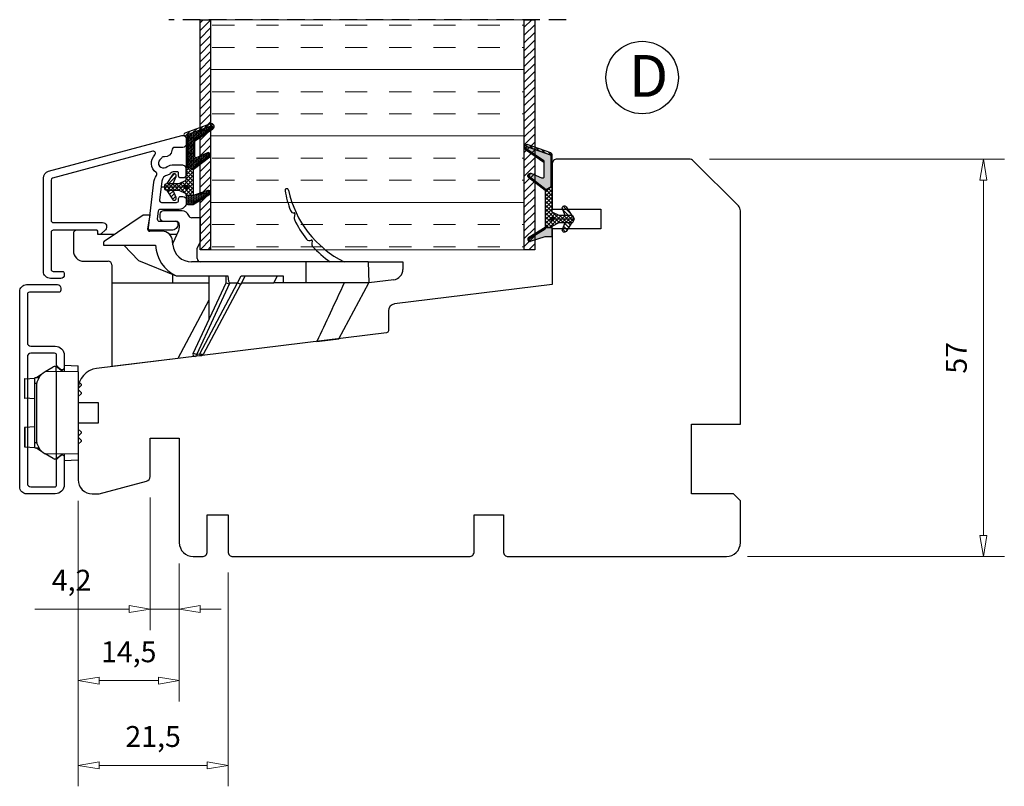
# Model space of a CAD drawing. Units: millimetres. Extents: x -1055 to -437, y -55 to 422.
# Drawn here: x -707 to -566, y -55 to 55 of the extents above; entities that cross this region are included whole.
import ezdxf

# ---------------------------------------------------------------- set-up
doc = ezdxf.new("R2010")
doc.units = ezdxf.units.MM
for name, pattern in [('AIG_MITTE_2', [8, 5, -1, 1, -1]), ('GEN7A', [7.5, 5, -1.25, 0, -1.25]), ('HIDDEN', [0.375, 0.25, -0.125])]:
    doc.linetypes.add(name, pattern=pattern)
for name, color, linetype, lineweight in [('Dimensjon', 1, 'Continuous', 13), ('Mittellinie', 4, 'GEN7A', 25), ('Schraffur', 1, 'Continuous', 13)]:
    doc.layers.add(name, color=color, linetype=linetype, lineweight=lineweight)
doc.layers.add('Klips', color=7, linetype='Continuous')
doc.layers.add('Tekst', color=7, linetype='Continuous')
doc.styles.add('Natre', font='verdana.ttf', dxfattribs={"height": 2})
doc.dimstyles.new('Product', dxfattribs={"dimscale": 2, "dimtxt": 1.5, "dimasz": 1.5, "dimexe": 1.5, "dimexo": 1.5, "dimgap": 1, "dimtad": 1, "dimtxsty": 'Standard', "dimblk": 'CLOSEDBLANK', "dimcen": 1.5, "dimclrd": 256, "dimclre": 256, "dimclrt": 3, "dimadec": 1, "dimazin": 0, "dimtfac": 1, "dimtmove": 0, "dimatfit": 3, "dimfxl": 1, "dimlwd": -1, "dimlwe": -1, "dimarcsym": 0})
pattern_1 = [(45, (3.1785, -22.58184), (-0.280633, 0.280633), [])]
pattern_2 = [(45, (-230.3033, -337.81595), (-0.561266, 0.561266), [])]

# ---------------------------------------------------------------- blocks, each defined once
blk = doc.blocks.new('_ClosedBlank')
at = {"color": 0, "linetype": 'ByBlock', "lineweight": -2}
for p, q in [((-1, 0.167), (0, 0)), ((-1, 0.167), (-1, -0.167)), ((0, 0), (-1, -0.167))]:
    blk.add_line(p, q, dxfattribs=at)
blk = doc.blocks.new('*D14')
at = {"layer": 'Defpoints', "color": 0, "transparency": 16777216}
for p in [(-611.08, 34.79), (-568.8, 34.79), (-605.67, -22.21)]:
    blk.add_point(p, dxfattribs=at)
at = {"layer": 'Dimensjon', "transparency": 16777216}
for p, q in [((-608.08, 34.79), (-565.8, 34.79)), ((-568.8, -19.21), (-568.8, 31.79)), ((-602.67, -22.21), (-565.8, -22.21))]:
    blk.add_line(p, q, dxfattribs=at)
at = {"layer": 'Dimensjon', "transparency": 16777216, "xscale": 3, "yscale": 3, "zscale": 3}
for p, rotation in [((-568.8, 34.79), 90), ((-568.8, -22.21), 270)]:
    blk.add_blockref('_ClosedBlank', p, dxfattribs=dict(at, rotation=rotation))
at = {"layer": 'Dimensjon', "color": 3, "transparency": 16777216, "insert": (-572.3, 6.29), "char_height": 3, "attachment_point": 5, "rotation": 90}
blk.add_mtext('57', dxfattribs=at)
blk = doc.blocks.new('*D24')
at = {"layer": 'Defpoints', "color": 0, "transparency": 16777216}
for p in [(-698.67, -11.21), (-684.17, -20.21), (-684.17, -40.01)]:
    blk.add_point(p, dxfattribs=at)
at = {"layer": 'Dimensjon', "transparency": 16777216}
for p, q in [((-698.67, -14.21), (-698.67, -43.01)), ((-684.17, -23.21), (-684.17, -43.01)), ((-695.67, -40.01), (-687.17, -40.01))]:
    blk.add_line(p, q, dxfattribs=at)
at = {"layer": 'Dimensjon', "transparency": 16777216, "xscale": 3, "yscale": 3, "zscale": 3, "rotation": 180}
blk.add_blockref('_ClosedBlank', (-698.67, -40.01), dxfattribs=at)
at = {"layer": 'Dimensjon', "transparency": 16777216, "xscale": 3, "yscale": 3, "zscale": 3}
blk.add_blockref('_ClosedBlank', (-684.17, -40.01), dxfattribs=at)
at = {"layer": 'Dimensjon', "color": 3, "transparency": 16777216, "insert": (-691.42, -36.26), "char_height": 3, "attachment_point": 5}
blk.add_mtext('14,5', dxfattribs=at)
blk = doc.blocks.new('*D25')
at = {"layer": 'Defpoints', "color": 0, "transparency": 16777216}
for p in [(-688.37, -10.72), (-684.17, -20.21), (-684.17, -29.75)]:
    blk.add_point(p, dxfattribs=at)
at = {"layer": 'Dimensjon', "transparency": 16777216}
for p, q in [((-688.37, -13.72), (-688.37, -32.75)), ((-684.17, -23.21), (-684.17, -32.75)), ((-691.37, -29.75), (-704.87, -29.75)), ((-684.17, -29.75), (-688.37, -29.75)), ((-681.17, -29.75), (-678.17, -29.75))]:
    blk.add_line(p, q, dxfattribs=at)
at = {"layer": 'Dimensjon', "transparency": 16777216, "xscale": 3, "yscale": 3, "zscale": 3}
blk.add_blockref('_ClosedBlank', (-688.37, -29.75), dxfattribs=at)
at = {"layer": 'Dimensjon', "transparency": 16777216, "xscale": 3, "yscale": 3, "zscale": 3, "rotation": 180}
blk.add_blockref('_ClosedBlank', (-684.17, -29.75), dxfattribs=at)
at = {"layer": 'Dimensjon', "color": 3, "transparency": 16777216, "insert": (-699.62, -26), "char_height": 3, "attachment_point": 5}
blk.add_mtext('4,2', dxfattribs=at)
blk = doc.blocks.new('*D26')
at = {"layer": 'Defpoints', "color": 0, "transparency": 16777216}
for p in [(-698.67, -11.21), (-677.17, -21.51), (-677.17, -52.16)]:
    blk.add_point(p, dxfattribs=at)
at = {"layer": 'Dimensjon', "transparency": 16777216}
for p, q in [((-698.67, -14.21), (-698.67, -55.16)), ((-677.17, -24.51), (-677.17, -55.16)), ((-695.67, -52.16), (-680.17, -52.16))]:
    blk.add_line(p, q, dxfattribs=at)
at = {"layer": 'Dimensjon', "transparency": 16777216, "xscale": 3, "yscale": 3, "zscale": 3, "rotation": 180}
blk.add_blockref('_ClosedBlank', (-698.67, -52.16), dxfattribs=at)
at = {"layer": 'Dimensjon', "transparency": 16777216, "xscale": 3, "yscale": 3, "zscale": 3}
blk.add_blockref('_ClosedBlank', (-677.17, -52.16), dxfattribs=at)
at = {"layer": 'Dimensjon', "color": 3, "transparency": 16777216, "insert": (-687.92, -48.41), "char_height": 3, "attachment_point": 5}
blk.add_mtext('21,5', dxfattribs=at)
blk = doc.blocks.new('Schlegel pakning')
h = blk.add_hatch()
h.set_pattern_fill('LINE', color=256, scale=0.125, angle=45)
h.set_pattern_definition(pattern_1)
h.paths.add_polyline_path([(1.2, 6.58), (2.31, 6.99), (2.31, 7.31), (1.11, 6.87, 0.315299), (0.91, 6.59), (0.91, 6.09), (0.91, 2.08), (1.06, 1.99), (1.06, 5.9), (1.06, 6.39, -0.331542)])
h.paths.add_polyline_path([(4.46, 7.77, -0.883634), (4.63, 7.46), (2.31, 5.89), (2.31, 5.71), (4.74, 7.35, 0.883634), (4.37, 8.06), (2.31, 7.31), (2.31, 6.99)])
h.paths.add_polyline_path([(2.31, 5.89), (2.11, 5.75), (2.11, 5.57), (2.31, 5.71)], flags=17)
h.paths.add_polyline_path([(4.06, 3.94), (4.23, 3.71, -0.40073), (4.18, 3.43), (2.31, 2), (2.31, 1.81), (4.27, 3.31, 0.71659)])
h.paths.add_polyline_path([(2.31, 1.81), (2.31, 2), (1.77, 1.58), (1.91, 1.5)])
h = blk.add_hatch()
h.set_pattern_fill('HEX', color=256, scale=0.025)
h.set_pattern_definition([(0, (3.17848, -22.58184), (0, 0.13748153), [0.079375, -0.15875]), (120, (3.17848, -22.58184), (-0.1190625, -0.06874077), [0.079375, -0.15875]), (60, (3.25786, -22.58184), (-0.1190625, 0.06874077), [0.079375, -0.15875])])
h.paths.add_polyline_path([(2.11, 5.57), (2.11, 5.75), (2.31, 5.89), (2.31, 6.99), (1.2, 6.58, 0.331542), (1.06, 6.39), (1.06, 5.9), (1.06, 1.99), (1.77, 1.58), (2.31, 2), (2.31, 3.25, -0.414214), (2.11, 3.45)])
h.paths.add_polyline_path([(4.18, 3.43, 0.40073), (4.23, 3.71), (4.06, 3.94, 0.100645), (3.92, 3.91), (2.39, 3.26, -0.100645), (2.31, 3.25), (2.31, 2)])
h.paths.add_polyline_path([(4.63, 7.46, 0.883634), (4.46, 7.77), (2.31, 6.99), (2.31, 5.89)])
h.paths.add_polyline_path([(2.31, -4.23), (1.91, -3.99), (1.91, -3.81), (0.91, -3.81), (0.91, -4.91, 0.414214), (1.11, -5.11), (1.91, -5.11), (2.31, -5.25)])
h.paths.add_polyline_path([(2.31, -4.23), (2.31, -5.25), (4.02, -5.8, 0.079175), (4.11, -5.82), (4.24, -5.59, 0.405967), (4.19, -5.39)])
h = blk.add_hatch()
h.set_pattern_fill('NET', color=256, scale=0.125, angle=45)
h.set_pattern_definition([(45, (2.8099, -24.19313), (-0.280633, 0.280633), []), (135, (2.8099, -24.19313), (-0.280633, -0.280633), [])])
h.paths.add_polyline_path([(0.91, -1.61), (-0.09, -2.11), (-1.89, -2.11, 0.414214), (-2.19, -2.41), (-2.19, -2.81, 0.414214), (-1.89, -3.11), (-0.09, -3.11), (0.91, -3.61), (0.91, -3.81), (1.91, -3.81), (1.91, 1.5), (0.91, 2.08)])
h.paths.add_polyline_path([(1.16, -2.61, -1), (0.66, -2.61, -1)], flags=16)
h = blk.add_hatch()
h.set_pattern_fill('LINE', color=256, scale=0.125, angle=45)
h.set_pattern_definition(pattern_1)
h.paths.add_polyline_path([(-0.55, -1.13, 0.909718), (-1.08, -0.85), (-1.89, -2.11), (-0.95, -2.11)])
h.paths.add_polyline_path([(-1.08, -4.37, 0.909718), (-0.55, -4.1), (-0.95, -3.11), (-1.89, -3.11)])
h = blk.add_hatch()
h.set_pattern_fill('DOTS', color=256, scale=0.025)
h.set_pattern_definition([(0, (-10.363785, -14.74697), (0.01984375, 0.0396875), [0, -0.0396875])])
h.paths.add_polyline_path([(0.66, -2.61, 1), (1.16, -2.61, 1)])
h = blk.add_hatch()
h.set_pattern_fill('LINE', color=256, scale=0.125, angle=45)
h.set_pattern_definition(pattern_1)
h.paths.add_polyline_path([(2.31, -4.06), (2.31, -4.23), (4.19, -5.39, -0.405967), (4.24, -5.59), (4.11, -5.82, 0.756171), (4.27, -5.26)])
h.paths.add_polyline_path([(1.91, -3.81), (1.91, -3.99), (2.31, -4.23), (2.31, -4.06)])
for p, q in [((1.91, 1.5), (1.77, 1.58)), ((1.91, -3.55), (1.91, -3.6))]:
    blk.add_line(p, q)
at = {"linetype": 'AIG_MITTE_2'}
blk.add_line((-2.36, -2.61), (1.32, -2.61), dxfattribs=at)
for points in [[(1.06, 5.9), (1.06, 6.39), (1.06, 5.9), (1.06, 1.99), (0.91, 2.08), (0.91, 6.09), (0.91, 6.59, -0.315299), (1.11, 6.87), (4.37, 8.06, -0.883634), (4.74, 7.35), (2.11, 5.57), (2.11, 5.75), (4.63, 7.46, 0.883634), (4.46, 7.77), (1.2, 6.58, 0.331542), (1.06, 6.39)], [(1.77, 1.58), (4.18, 3.43, 0.40073), (4.23, 3.71, -0.40073), (4.18, 3.43), (1.77, 1.58), (1.91, 1.5), (4.27, 3.31, 0.71659), (4.06, 3.94), (4.23, 3.71)]]:
    blk.add_lwpolyline(points, format="xyb")
for points in [[(2.11, 5.57), (2.11, 3.45, 0.537257), (2.39, 3.26), (3.92, 3.91, -0.100645), (4.06, 3.94), (4.23, 3.71, -0.40073), (4.18, 3.43), (1.77, 1.58), (1.06, 1.99), (1.06, 5.9), (1.06, 1.99), (1.06, 5.9), (1.06, 6.39, -0.331542), (1.2, 6.58), (4.46, 7.77, -0.883634), (4.63, 7.46), (2.11, 5.75)], [(-1.89, -2.11), (-0.95, -2.11), (-0.55, -1.13, 0.909718), (-1.08, -0.85)], [(-0.55, -4.1), (-0.95, -3.11), (-1.89, -3.11), (-1.08, -4.37, 0.909718)], [(4.02, -5.8), (1.91, -5.11), (1.11, -5.11, -0.414214), (0.91, -4.91), (0.91, -3.81), (1.91, -3.81), (1.91, -3.99), (4.19, -5.39, -0.405967), (4.24, -5.59), (4.11, -5.82, -0.079175)], [(4.24, -5.59, 0.405967), (4.19, -5.39), (1.91, -3.99), (1.91, -3.81), (4.27, -5.26, -0.756171), (4.11, -5.82)]]:
    blk.add_lwpolyline(points, format="xyb", close=True)
at = {"linetype": 'Continuous'}
blk.add_lwpolyline([(-2.19, -2.81), (-2.19, -2.41, -0.414214), (-1.89, -2.11), (-0.09, -2.11), (0.91, -1.61), (0.91, 2.08), (1.06, 1.99), (0.91, 2.08), (1.91, 1.5), (0.91, 2.08), (1.06, 1.99), (1.77, 1.58), (1.91, 1.5), (1.91, -3.81), (0.91, -3.81), (0.91, -3.61), (-0.09, -3.11), (-1.89, -3.11, -0.414214)], format="xyb", close=True, dxfattribs=at)
blk.add_circle((0.91, -2.61), 0.25, dxfattribs=at)
blk = doc.blocks.new('48mm brystningsplate')
h = blk.add_hatch()
h.set_pattern_fill('ANSI31', color=256, scale=0.25)
h.set_pattern_definition(pattern_2)
h.paths.add_polyline_path([(-48, 0), (-46.5, 0), (-46.5, 33), (-48, 33)])
at = {"lineweight": 5}
h = blk.add_hatch(dxfattribs=at)
h.set_pattern_fill('INSUL', color=256)
h.paths.add_polyline_path([(-46.5, 33), (-46.5, 0), (-1.5, 0), (-1.5, 33)])
h = blk.add_hatch()
h.set_pattern_fill('ANSI31', color=256, scale=0.25)
h.set_pattern_definition(pattern_2)
h.paths.add_polyline_path([(0, 33), (-1.5, 33), (-1.5, 0), (0, 0)])
at = {"linetype": 'HIDDEN', "ltscale": 10}
blk.add_lwpolyline([(4.5, 33), (-52.5, 33)], dxfattribs=at)
for points in [[(-46.5, 0), (-48, 0), (-48, 33), (-46.5, 33)], [(0, 0), (-1.5, 0), (-1.5, 33), (0, 33)]]:
    blk.add_lwpolyline(points, close=True)
at = {"lineweight": 5}
blk.add_lwpolyline([(-46.5, 0), (-1.5, 0), (-1.5, 33), (-46.5, 33)], close=True, dxfattribs=at)
blk = doc.blocks.new('Klips 50.0256')
at = {"lineweight": -3}
for p, q in [((-1.07, 5.68), (-1.85, 5.14)), ((-0.6, 6.03), (-0.61, 6.03)), ((0.56, 6.7), (-0.6, 6.03)), ((1, 6.06), (-0.6, 6.03)), ((1, 6.77), (0.81, 6.77)), ((1, 6.06), (1, 6.77)), ((1.87, 6.04), (1, 6.77)), ((1, 6.06), (1, -5.8)), ((4.15, 6.01), (1, 6.06)), ((2.15, 6.96), (2.15, 6.04)), ((2.15, 6.96), (4.15, 6.89)), ((4.15, 6.01), (4.15, 6.89)), ((4.15, 6.01), (4.15, -5.74)), ((-3.54, 5.02), (-3.54, 2.24)), ((-3.52, 5.02), (-2.06, 5.12)), ((-3.52, 2.24), (-3.52, 5.02)), ((-1.51, 5.15), (-2.06, 5.13)), ((-2.06, 4.38), (-2.06, 5.13)), ((-2.06, 4.38), (-1.8, 4.38)), ((-2.06, -4.12), (-2.06, 4.38)), ((4.55, 4.23), (4.15, 4.63)), ((-1.86, 3.86), (-1.86, -3.6)), ((4.15, 3.63), (4.55, 4.03)), ((4.55, 3.06), (4.15, 3.46)), ((4.15, 2.46), (4.55, 2.86)), ((4.55, 4.23), (4.55, 4.03)), ((4.55, 3.06), (4.55, 2.86)), ((-2.06, 2.14), (-3.52, 2.24)), ((7.05, 1.58), (4.15, 1.58)), ((7.05, 0.13), (7.05, 1.58)), ((7.05, -1.32), (7.05, 0.13)), ((4.15, -1.32), (7.05, -1.32)), ((-3.54, -1.98), (-3.54, -4.76)), ((-2.06, -1.88), (-3.52, -1.98)), ((-3.52, -1.98), (-3.52, -4.76)), ((4.55, -2.6), (4.15, -2.2)), ((4.15, -3.2), (4.55, -2.8)), ((4.55, -2.6), (4.55, -2.8)), ((-2.06, -4.87), (-2.06, -4.12)), ((-2.06, -4.12), (-1.8, -4.12)), ((4.55, -3.77), (4.15, -3.37)), ((4.15, -4.37), (4.55, -3.97)), ((4.55, -3.77), (4.55, -3.97)), ((-3.52, -4.76), (-2.06, -4.86)), ((-2.06, -4.87), (-1.51, -4.89)), ((-1.85, -4.88), (-1.07, -5.42)), ((-0.6, -5.77), (-0.61, -5.77)), ((1, -5.8), (-0.6, -5.77)), ((0.56, -6.44), (-0.6, -5.77)), ((1, -6.51), (0.81, -6.51)), ((4.15, -5.74), (1, -5.8)), ((1.87, -5.78), (1, -6.51)), ((1, -5.8), (1, -6.51)), ((2.15, -5.78), (2.15, -6.7)), ((2.15, -6.7), (4.15, -6.63)), ((4.15, -5.74), (4.15, -6.63))]:
    blk.add_line(p, q, dxfattribs=at)
for centre, radius, start, end in [((0.64, 3.86), 2.5, 120, 180), ((0.81, 6.27), 0.5, 90, 120), ((0.64, -3.6), 2.5, 180, 240), ((0.81, -6.01), 0.5, 240, 270)]:
    blk.add_arc(centre, radius, start, end, dxfattribs=at)
for centre, major_axis, start_param, end_param in [((-3.04, 5.04), (0.5, 0.019), 2.882541, 3.141312), ((-3.04, 2.22), (0.5, -0.019), 3.141873, 3.400644), ((-3.04, -1.96), (0.5, 0.019), 2.882541, 3.141312), ((-3.04, -4.78), (0.5, -0.019), 3.141873, 3.400644)]:
    blk.add_ellipse(centre, major_axis=major_axis, ratio=0.007364, start_param=start_param, end_param=end_param, dxfattribs=at)
blk = doc.blocks.new('52.0517')
blk.add_lwpolyline([(-9.05, 2.04), (-9.05, -3.73, 0.414214), (-8.75, -4.03), (-1.67, -4.03, -0.668179), (-1.25, -5.06), (-1.84, -5.64, -0.198911), (-2.05, -5.73), (-2.15, -5.73, -0.414215), (-2.35, -5.53), (-2.35, -5.33, 0.414214), (-2.55, -5.13), (-8.75, -5.13, 0.414214), (-9.05, -5.43), (-9.05, -10.74, 0.414214), (-8.75, -11.04), (-7.45, -11.04, -0.414214), (-7.15, -11.34), (-7.15, -11.54, -0.414214), (-7.65, -12.04), (-9.15, -12.04, -0.414214), (-10.15, -11.04), (-10.15, 2.35, -0.339454), (-9.41, 3.32), (9.72, 8.44, -0.493145), (10.35, 7.96), (10.35, 7.25, -0.414214), (9.85, 6.75), (8.76, 6.75, 0.385855), (8.27, 6.3, -0.401936), (7.21, 5.4, 0.213427), (6.83, 5.26), (6.56, 4.98, 0.87698), (7.4, 3.88), (7.6, 4, -0.131656), (8.55, 4.25), (9.65, 4.25, -0.414214), (10.35, 3.55), (10.35, 2.86, -0.414214), (9.85, 2.36), (9.55, 2.36, -0.414214), (9.25, 2.66), (9.25, 3.05, 0.414214), (9.05, 3.25), (8.6, 3.25, 0.223138), (8.06, 3, -0.175789), (7.65, 2.76, 0.327926), (6.84, 1.9), (6.51, -0.81, 0.450166), (6.81, -1.14), (8.95, -1.14, 0.414214), (9.25, -0.84), (9.25, -0.59, -0.414214), (9.55, -0.29), (9.85, -0.29, -0.414214), (10.35, -0.79), (10.35, -1.14, -0.414214), (9.35, -2.14), (6.62, -2.14, 0.379234), (6.32, -2.41), (6.19, -3.51, 0.45008), (6.48, -3.84), (8.85, -3.84, -0.414214), (9.15, -4.14), (9.15, -4.24, -0.414214), (8.25, -5.14), (5.21, -5.14, -0.450467), (4.92, -4.81), (5.71, 1.75, -0.125479), (6.09, 2.72, 0.40694), (6.03, 3.13, -0.455423), (5.85, 5.68, 0.766772), (5.56, 6.19), (-8.83, 2.33, 0.339454)], format="xyb", close=True)
blk = doc.blocks.new('NAT glasspakning V2')
at = {"layer": 'Schraffur'}
h = blk.add_hatch(dxfattribs=at)
h.set_pattern_fill('LINE', color=0, scale=0.125, angle=45)
h.set_pattern_definition([(45, (2896.1139, 1455.50212), (-0.280633004, 0.280633004), [])])
h.paths.add_polyline_path([(0.29, 7.58), (3.55, 8.76, -0.883634), (3.71, 8.45), (1.2, 6.74), (1.2, 6.56), (3.82, 8.34, 0.883634), (3.46, 9.05), (-0.22, 7.71, 0.634213), (-0.25, 7.35, -0.269494), (0, 6.91), (0, 3.07), (0.15, 2.98), (0.15, 6.89), (0.15, 7.38, -0.331542)])
h = blk.add_hatch(dxfattribs=at)
h.set_pattern_fill('LINE', color=0, scale=0.125, angle=45)
h.set_pattern_definition([(45, (2895.6139, 1455.50212), (-0.280633004, 0.280633004), [])])
h.paths.add_polyline_path([(3.27, 4.43, 0.40073), (3.31, 4.7), (3.15, 4.93, 0.100645), (3.01, 4.91), (1.48, 4.25, -0.537257), (1.2, 4.44), (1.2, 6.56), (1.2, 6.74), (3.71, 8.45, 0.883634), (3.55, 8.76), (0.29, 7.58, 0.331542), (0.15, 7.38), (0.15, 6.89), (0.15, 2.98), (0.86, 2.57)])
h = blk.add_hatch(dxfattribs=at)
h.set_pattern_fill('HEX', color=0, scale=0.025)
h.set_pattern_definition([(0, (2896.11389, 1455.50212), (0, 0.137481533), [0.079375, -0.15875]), (120, (2896.11389, 1455.50212), (-0.1190625, -0.0687407664), [0.079375, -0.15875]), (60, (2896.19327, 1455.50212), (-0.1190625, 0.0687407664), [0.079375, -0.15875])])
edge = h.paths.add_edge_path()
edge.add_line((1.2, 6.56), (1.2, 4.44))
edge.add_arc((1.4, 4.44), 0.2, 180, 292.9888)
edge.add_line((1.48, 4.25), (3.01, 4.91))
edge.add_arc((3.15, 4.58), 0.35, 90, 112.9888, ccw=False)
edge.add_line((3.15, 4.93), (3.31, 4.7))
edge.add_arc((3.15, 4.58), 0.2, -52.5, 34.8499, ccw=False)
edge.add_line((3.27, 4.43), (0.86, 2.57))
edge.add_line((0.86, 2.57), (0.15, 2.98))
edge.add_line((0.15, 2.98), (0.15, 6.89))
edge.add_line((0.15, 6.89), (0.15, 2.98))
edge.add_line((0.15, 2.98), (0.15, 6.89))
edge.add_line((0.15, 6.89), (0.15, 7.38))
edge.add_arc((0.35, 7.38), 0.2, 106.6299, 180, ccw=False)
edge.add_line((0.29, 7.58), (3.55, 8.76))
edge.add_arc((3.61, 8.6), 0.178, -55.8596, 110, ccw=False)
edge.add_line((3.71, 8.45), (1.2, 6.74))
edge.add_line((1.2, 6.74), (1.2, 6.56))
h = blk.add_hatch(dxfattribs=at)
h.set_pattern_fill('NET', color=0, scale=0.125, angle=45)
h.set_pattern_definition([(45, (1.8989, -21.58154), (-0.280633, 0.280633), []), (135, (1.8989, -21.58154), (-0.280633, -0.280633), [])])
h.paths.add_polyline_path([(0, 1), (-1, 0.5), (-2.8, 0.5, 0.414214), (-3.1, 0.2), (-3.1, -0.2, 0.414214), (-2.8, -0.5), (-1, -0.5), (0, -1), (0, -1.2), (1, -1.2), (1, 2.49), (0, 3.07)])
h.paths.add_polyline_path([(0.25, 0, -1), (-0.25, 0, -1)], flags=16)
h = blk.add_hatch(dxfattribs=at)
h.set_pattern_fill('LINE', color=0, scale=0.125, angle=45)
h.set_pattern_definition([(45, (2908.10083, 1452.95436), (-0.280633004, 0.280633004), [])])
edge = h.paths.add_edge_path()
edge.add_line((-2.8, 0.5), (-1.86, 0.5))
edge.add_line((-1.86, 0.5), (-1.46, 1.49))
edge.add_arc((-1.74, 1.6), 0.3, 338.1361, 507.3095)
edge.add_line((-1.99, 1.76), (-2.8, 0.5))
edge = h.paths.add_edge_path()
edge.add_line((-1.46, -1.49), (-1.86, -0.5))
edge.add_line((-1.86, -0.5), (-2.8, -0.5))
edge.add_line((-2.8, -0.5), (-1.99, -1.76))
edge.add_arc((-1.74, -1.6), 0.3, 212.6905, 381.8639)
h = blk.add_hatch(dxfattribs=at)
h.set_pattern_fill('DOTS', color=0, scale=0.025)
h.set_pattern_definition([(0, (-11.274806, -12.135378), (0.01984375, 0.0396875), [0, -0.0396875])])
h.paths.add_polyline_path([(-0.25, 0, 1), (0.25, 0, 1)])
h = blk.add_hatch(dxfattribs=at)
h.set_pattern_fill('HEX', color=0, scale=0.025)
h.set_pattern_definition([(0, (2896.11389, 1455.81921), (0, 0.137481533), [0.079375, -0.15875]), (120, (2896.11389, 1455.81921), (-0.1190625, -0.0687407664), [0.079375, -0.15875]), (60, (2896.19327, 1455.81921), (-0.1190625, 0.0687407664), [0.079375, -0.15875])])
edge = h.paths.add_edge_path()
edge.add_line((3.11, -0.51), (1, -1.2))
edge.add_line((1, -1.2), (0, -1.2))
edge.add_line((0, -1.2), (0, -2.3))
edge.add_arc((0.2, -2.3), 0.2, 180, 270)
edge.add_line((0.2, -2.5), (1, -2.5))
edge.add_line((1, -2.5), (1, -2.33))
edge.add_line((1, -2.33), (3.28, -0.92))
edge.add_arc((3.2, -0.8), 0.15, 301.6179, 390)
edge.add_line((3.33, -0.72), (3.2, -0.5))
edge.add_arc((3.2, -0.8), 0.3, 90, 108.1079)
h = blk.add_hatch(dxfattribs=at)
h.set_pattern_fill('LINE', color=0, scale=0.125, angle=45)
h.set_pattern_definition([(45, (2.26746, -21.27316), (-0.280633, 0.280633), [])])
h.paths.add_polyline_path([(1.4, -2.26), (1.4, -2.08), (3.28, -0.92, 0.405967), (3.33, -0.72), (3.2, -0.5, -0.756171), (3.36, -1.05)])
h.paths.add_polyline_path([(1, -2.5), (1, -2.33), (1.4, -2.08), (1.4, -2.26)])
at = {"color": 0}
for p, q in [((1, 2.49), (0.86, 2.57)), ((1, -0.94), (1, -0.99))]:
    blk.add_line(p, q, dxfattribs=at)
blk.add_lwpolyline([(0.15, 7.38, -0.331542), (0.29, 7.58), (3.55, 8.76, -0.883634), (3.71, 8.45), (1.2, 6.74), (1.2, 6.56), (3.82, 8.34, 0.883634), (3.46, 9.05), (-0.22, 7.71, 0.634213), (-0.25, 7.35, -0.269494), (0, 6.91), (0, 3.07), (0.15, 2.98), (0.15, 6.89), (0.15, 7.38), (0.15, 6.89)], format="xyb")
for points in [[(1.2, 6.56), (1.2, 4.44, 0.537257), (1.48, 4.25), (3.01, 4.91, -0.100645), (3.15, 4.93), (3.31, 4.7, -0.40073), (3.27, 4.43), (0.86, 2.57), (0.15, 2.98), (0.15, 6.89), (0.15, 2.98), (0.15, 6.89), (0.15, 7.38, -0.331542), (0.29, 7.58), (3.55, 8.76, -0.883634), (3.71, 8.45), (1.2, 6.74)], [(-2.8, 0.5), (-1.86, 0.5), (-1.46, 1.49, 0.909718), (-1.99, 1.76)], [(-1.46, -1.49), (-1.86, -0.5), (-2.8, -0.5), (-1.99, -1.76, 0.909718)], [(3.11, -0.51), (1, -1.2), (0, -1.2), (0, -2.3, 0.414214), (0.2, -2.5), (1, -2.5), (1, -2.33), (3.28, -0.92, 0.405967), (3.33, -0.72), (3.2, -0.5, 0.079175)], [(3.33, -0.72, -0.405967), (3.28, -0.92), (1, -2.33), (1, -2.5), (3.36, -1.05, 0.756171), (3.2, -0.5)]]:
    blk.add_lwpolyline(points, format="xyb", close=True, dxfattribs=at)
blk.add_lwpolyline([(0.86, 2.57), (3.27, 4.43, 0.40073), (3.31, 4.7, -0.40073), (3.27, 4.43), (0.86, 2.57), (1, 2.49), (3.36, 4.31, 0.71659), (3.15, 4.93), (3.31, 4.7)], format="xyb", dxfattribs=at)
at = {"color": 0, "linetype": 'Continuous'}
blk.add_lwpolyline([(-3.1, -0.2), (-3.1, 0.2, -0.414214), (-2.8, 0.5), (-1, 0.5), (0, 1), (0, 3.07), (0.15, 2.98), (0, 3.07), (1, 2.49), (0, 3.07), (0.15, 2.98), (0.86, 2.57), (1, 2.49), (1, -1.2), (0, -1.2), (0, -1), (-1, -0.5), (-2.8, -0.5, -0.414214)], format="xyb", close=True, dxfattribs=at)
blk.add_circle((0, 0), 0.25, dxfattribs=at)
at = {"layer": 'Mittellinie', "color": 0, "linetype": 'AIG_MITTE_2'}
blk.add_line((-3.5, 0), (0.41, 0), dxfattribs=at)
blk = doc.blocks.new('50.0802 FK 3-lag')
at = {"color": 0}
for p, q in [((-2.33, 14.3), (-7.89, 10.55)), ((-1.33, 14.3), (-2.33, 14.3)), ((-1.67, 12.35), (-1.33, 14.3)), ((0.08, 14.44), (0.08, 13.94)), ((3.27, 14.94), (0.58, 14.94)), ((19.45, 14.51), (19.34, 13.99)), ((0.58, 13.44), (2.37, 13.44)), ((2.87, 12.94), (2.87, 12.49)), ((5.87, 13.94), (4.68, 13.94)), ((5.87, 13.94), (5.87, 10.44)), ((-12.33, 11.65), (-12.33, 9.2)), ((-9.03, 12.15), (-11.83, 12.15)), ((-8.83, 11.55), (-8.83, 11.95)), ((-6.41, 11.55), (-8.83, 11.55)), ((0.4, 12), (-1.38, 12)), ((2.52, 11.55), (1.48, 11.55)), ((1.97, 10.36), (2.79, 12.11)), ((-8.02, 10.3), (-8.02, 10)), ((-8.02, 10), (-0.55, 10)), ((-5.09, 10), (-3, 7.78)), ((-0.55, 10), (-0.55, 10)), ((1.95, 10.07), (1.9, 10.63)), ((5.42, 9.54), (5.87, 10.44)), ((21.95, 10.61), (21.87, 10.26)), ((5.42, 8.1), (5.42, 9.54)), ((-10.83, 7.7), (-7.33, 7.7)), ((-6.83, 7.2), (-6.83, 4.6)), ((-3, 7.78), (2.41, 5.6)), ((21.04, 7.6), (4.64, 7.6)), ((21.04, 7.6), (21.04, 4.6)), ((29.95, 7.6), (21.04, 7.6)), ((29.95, 7.6), (30.04, 4.6)), ((29.95, 7.6), (34.95, 7.6)), ((34.95, 7.6), (34.95, 6.53)), ((1.92, 4.6), (1.92, 5.8)), ((-6.83, 4.6), (1.92, 4.6)), ((-6.83, 4.6), (-6.83, -7.42)), ((1.92, 4.6), (7.1, 4.6)), ((2.41, 5.6), (9.83, 5.6)), ((4.85, -5.53), (9.57, 4.6)), ((10.07, 4.48), (5.36, -5.63)), ((5.8, -5.58), (11.21, 4.6)), ((11.64, 4.37), (6.3, -5.68)), ((7.1, 5.6), (7.1, -0.69)), ((9.57, 4.6), (9.57, 5.6)), ((10.07, 4.6), (10.07, 4.48)), ((10.07, 4.6), (11.2, 4.6)), ((11.2, 4.6), (11.73, 5.6)), ((11.77, 4.6), (11.64, 4.37)), ((11.73, 5.6), (17.77, 5.6)), ((12.3, 5.6), (11.77, 4.6)), ((11.77, 4.6), (16.41, 4.6)), ((16.41, 4.6), (16.95, 5.6)), ((17.77, 4.6), (16.41, 4.6)), ((17.77, 5.6), (17.77, 4.6)), ((21.04, 4.6), (17.77, 4.6)), ((26.54, 4.6), (21.04, 4.6)), ((25.77, -3.42), (30.04, 4.6)), ((30.04, 4.6), (26.54, 4.6)), ((33.63, 5.04), (30.04, 4.6)), ((7.1, 2.13), (2.65, -6.26)), ((22.62, -3.81), (25.77, -3.42)), ((5.36, -5.63), (5.8, -5.58)), ((2.65, -6.26), (-6.83, -7.42)), ((5.84, -5.87), (5.39, -5.92))]:
    blk.add_line(p, q, dxfattribs=at)
at = {"color": 0, "flags": 128}
for points in [[(5.39, -5.92), (5.35, -5.93), (5.31, -5.93), (5.27, -5.94), (5.24, -5.94), (5.21, -5.94), (5.19, -5.95), (5.17, -5.95), (5.16, -5.95), (5.16, -5.95)], [(6.07, -5.84), (6.07, -5.84), (6.06, -5.84), (6.03, -5.84), (6, -5.85), (5.97, -5.85), (5.93, -5.86), (5.88, -5.86), (5.84, -5.87)]]:
    blk.add_lwpolyline(points, dxfattribs=at)
at = {"color": 0}
for centre, radius, start, end in [((18.28, 17.85), 0.25, 12.0789, 190.1963), ((33.78, 20.64), 16, 190.1963, 200.8102), ((33.2, 21.04), 15, 192.0789, 243.6473), ((0.58, 14.44), 0.5, 90, 180), ((3.27, 13.94), 1, 19.4712, 90), ((4.68, 14.44), 0.5, 199.4712, 270), ((19.3, 15.13), 0.5, 200.8102, 274.9246), ((19.35, 14.53), 0.1, 348.5, 94.9246), ((0.58, 13.94), 0.5, 180, 270), ((2.37, 12.94), 0.5, 0, 90), ((19.83, 13.89), 0.5, 168.5, 205.7964), ((33.78, 20.64), 16, 205.7964, 217.7708), ((-11.83, 11.65), 0.5, 90, 180), ((-9.03, 11.95), 0.2, 0, 90), ((-1.38, 12.3), 0.3, 170, 270), ((0.4, 10.5), 1.5, 5, 90), ((1.97, 12.49), 0.9, 335, 0), ((-7.72, 10.3), 0.3, 124, 180), ((4.64, 10.3), 5.2, 183.3074, 244.6683), ((2.42, 10.15), 0.5, 155, 167.2512), ((4.64, 10.3), 2.7, 185, 270), ((21.53, 11.15), 0.5, 217.7708, 301.6605), ((21.85, 10.63), 0.1, 348.5, 121.6605), ((22.36, 10.16), 0.5, 168.5, 222.5346), ((-10.83, 9.2), 1.5, 180, 270), ((33.78, 20.64), 16, 222.5346, 234.5755), ((-7.33, 7.2), 0.5, 360, 90), ((5.92, 8.1), 0.5, 180, 270), ((33.45, 6.53), 1.5, 277, 0), ((5.12, -5.65), 0.3, 155, 277), ((25.43, -3.24), 20.22, 186.7974, 187.623), ((25.84, -3.19), 20.19, 186.797, 187.6238), ((6.04, -5.54), 0.3, 277, 332)]:
    blk.add_arc(centre, radius, start, end, dxfattribs=at)
for centre, major_axis, ratio, start_param, end_param in [((10.07, 4.49), (0.5, -0.111), 0.027881, 3.147774, 4.71857), ((10.07, 13.09), (0, 8.49), 0.058917, 2.651239, 3.141593), ((6.69, -3.89), (4.52, 8.48), 0.052015, 0.000037, 0.027698), ((11.2, 4.6), (0.441, -0.235), 0.000184, 0.045139, 1.557064), ((5.35, -5.62), (0.506, -0.098), 0.014971, 3.13785, 4.721008), ((5.8, -5.57), (0.507, -0.111), 0.01437, 4.722096, 6.27916)]:
    blk.add_ellipse(centre, major_axis=major_axis, ratio=ratio, start_param=start_param, end_param=end_param, dxfattribs=at)
blk.add_open_spline([(26.54, 4.6), (25.86, 3.14), (25.18, 1.69), (23.87, -1.12), (23.24, -2.47), (22.62, -3.81)], degree=3, knots=[0, 0, 0, 0, 0.5, 0.5, 0.9681592, 0.9681592, 0.9681592, 0.9681592], dxfattribs=at)

msp = doc.modelspace()

# ---------------------------------------------------------------- linework, layer by layer
msp.add_lwpolyline([(-654.432, 9.872), (-696.034, 4.764, 0.3788661), (-698.669, 1.786), (-698.669, -11.212, 0.4142136), (-696.669, -13.212), (-695.669, -13.212), (-688.888, -11.395, 0.3394543), (-688.369, -10.719), (-688.369, -5.212), (-684.169, -5.212), (-684.169, -20.212, 0.4142136), (-682.169, -22.212), (-680.869, -22.212, 0.4142136), (-680.169, -21.512), (-680.169, -16.212), (-677.169, -16.212), (-677.169, -21.512, 0.4142136), (-676.469, -22.212), (-642.569, -22.212, 0.4142136), (-641.869, -21.512), (-641.869, -16.212), (-637.669, -16.212), (-637.669, -21.512, 0.4142136), (-636.969, -22.212), (-605.669, -22.212, 0.4142136), (-603.669, -20.212), (-603.669, -14.212), (-604.669, -13.212), (-610.669, -13.212), (-610.669, -3.212), (-603.669, -3.212), (-603.669, 27.374, 0.1989124), (-603.962, 28.081), (-610.376, 34.495, 0.1989124), (-611.083, 34.788), (-629.969, 34.788, 0.4142136), (-630.669, 34.088), (-630.669, 27.588), (-623.669, 27.588), (-623.669, 24.788), (-630.669, 24.788), (-630.669, 16.788), (-653.291, 14.011, 0.3788661), (-654.169, 13.018), (-654.169, 10.17, -0.3788661)], format="xyb", close=True)
msp.add_lwpolyline([(-706.065, 16.786), (-701.665, 16.786, -0.4142136), (-701.165, 16.286), (-701.165, 15.986, -0.4142136), (-701.465, 15.686), (-705.665, 15.686, 0.4142136), (-705.965, 15.386), (-705.965, 8.451, 0.4142135), (-705.465, 7.951), (-701.965, 7.951, -0.4142135), (-700.665, 6.651), (-700.665, 4.856, -0.6370703), (-701.158, 4.626), (-701.658, 5.045, -0.2216946), (-701.765, 5.275), (-701.765, 6.651, 0.4142136), (-702.065, 6.951), (-705.465, 6.951, 0.4142136), (-705.965, 6.451), (-705.965, -11.714, 0.4142136), (-705.465, -12.214), (-702.065, -12.214, 0.4142136), (-701.765, -11.914), (-701.765, -8.364, -0.2216946), (-701.658, -8.134), (-701.158, -7.714, -0.6370703), (-700.665, -7.944), (-700.665, -11.914, -0.4142135), (-701.965, -13.214), (-706.065, -13.214, -0.4142136), (-707.065, -12.214), (-707.065, 15.786, -0.4142136), (-706.065, 16.786)], format="xyb")
at = {"layer": 'Tekst', "lineweight": 30}
msp.add_circle((-617.761, 46.489), 5.196, dxfattribs=at)

# ---------------------------------------------------------------- block references
for name, p in [('48mm brystningsplate', (-633.169, 21.785)), ('NAT glasspakning V2', (-683.163, 30.791)), ('52.0517', (-693.514, 29.727)), ('Klips 50.0256', (-702.816, -1.728))]:
    msp.add_blockref(name, p)
at = {"xscale": -1}
msp.add_blockref('Schlegel pakning', (-629.758, 28.801), dxfattribs=at)
at = {"layer": 'Klips'}
for name, p in [('50.0802 FK 3-lag', (-687.034, 12.446)), ('Klips 50.0256', (-702.816, -1.728))]:
    msp.add_blockref(name, p, dxfattribs=at)

# ---------------------------------------------------------------- texts
at = {"layer": 'Tekst', "insert": (-619.656, 49.725), "char_height": 6, "attachment_point": 1, "style": 'Natre'}
msp.add_mtext_dynamic_manual_height_columns('D', width=18.39668, gutter_width=10, heights=[0], dxfattribs=at)

# ---------------------------------------------------------------- dimensions: what is measured, and where the dimension line sits
at = {"layer": 'Dimensjon'}
dim = msp.add_linear_dim(base=(-568.804, 34.788), p1=(-605.669, -22.212), p2=(-611.083, 34.788), angle=90, dimstyle='Product', dxfattribs=at)
dim.commit()
dim.dimension.update_dxf_attribs({"geometry": '*D14', "text_midpoint": (-572.304, 6.288)})
for base, p1, picture, middle in [((-684.169, -29.752), (-688.369, -10.719), '*D25', (-699.619, -29.752)), ((-684.169, -40.008), (-698.669, -11.212), '*D24', (-691.419, -40.008))]:
    dim = msp.add_linear_dim(base=base, p1=p1, p2=(-684.169, -20.212), dimstyle='Product', dxfattribs=at)
    dim.commit()
    dim.dimension.update_dxf_attribs({"geometry": picture, "text_midpoint": middle, "dimtype": 160})
dim = msp.add_linear_dim(base=(-677.169, -52.164), p1=(-698.669, -11.212), p2=(-677.169, -21.512), dimstyle='Product', dxfattribs=at)
dim.commit()
dim.dimension.update_dxf_attribs({"geometry": '*D26', "text_midpoint": (-687.919, -48.414)})

doc.saveas('drawing.dxf')
